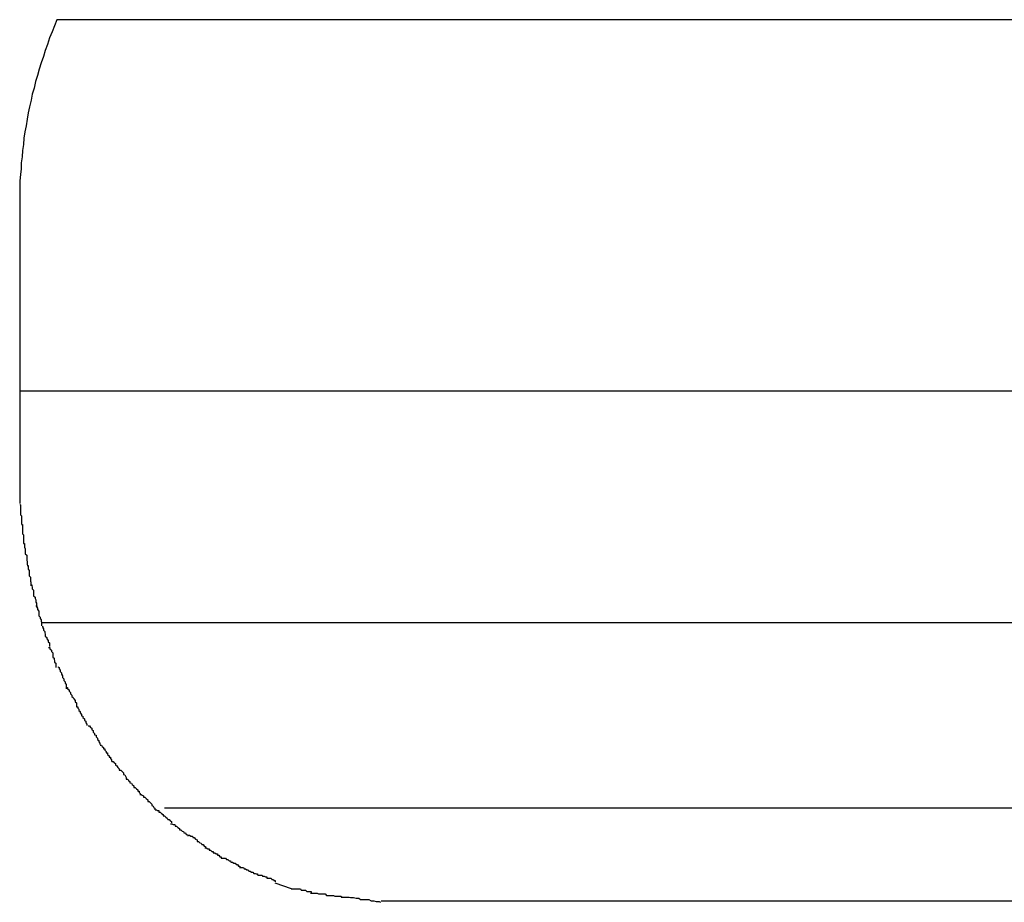
# Model space of a CAD drawing. Extents: x -10.9 to 10.9, y -12 to 12.
# Drawn here: x -3.4 to -3.1, y -1.3 to -1.1 of the extents above; entities that cross this region are included whole.
import ezdxf

# ---------------------------------------------------------------- set-up
doc = ezdxf.new("R2010")
doc.units = 0
doc.layers.get('0').update_dxf_attribs({"linetype": 'CONTINUOUS'})

msp = doc.modelspace()

# ---------------------------------------------------------------- linework, layer by layer
at = {"color": 0}
for points in [[(-3.3456, -1.0935), (-3.3461, -1.0948), (-3.3466, -1.0961), (-3.3472, -1.0974), (-3.3476, -1.0988), (-3.3481, -1.1001), (-3.3485, -1.1014), (-3.349, -1.1028), (-3.3494, -1.1041), (-3.3498, -1.1055), (-3.3502, -1.1068), (-3.3505, -1.1082), (-3.3509, -1.1095), (-3.3511, -1.1108), (-3.3515, -1.1122), (-3.3518, -1.1135), (-3.352, -1.1149), (-3.3522, -1.1163), (-3.3525, -1.1176), (-3.3527, -1.119), (-3.3528, -1.1203), (-3.353, -1.1216), (-3.3531, -1.123), (-3.3533, -1.1243), (-3.3533, -1.1256), (-3.3534, -1.1267), (-3.3536, -1.1282), (-3.3536, -1.1305), (-3.3536, -1.1333)], [(-3.1093, -1.0935), (-3.3456, -1.0935)], [(-3.3536, -1.1333), (-3.3536, -1.1932)], [(-3.3536, -1.1733), (-3.1093, -1.1733)], [(-3.3536, -1.1932), (-3.3536, -1.1975)], [(-3.3536, -1.1977), (-3.3536, -1.1977), (-3.3534, -1.1978), (-3.3534, -1.1981), (-3.3534, -1.1984), (-3.3534, -1.1987), (-3.3534, -1.199), (-3.3534, -1.1993), (-3.3534, -1.1996), (-3.3534, -1.1999), (-3.3532, -1.2001), (-3.3532, -1.2004), (-3.3532, -1.2007), (-3.3532, -1.201), (-3.3532, -1.2011), (-3.3532, -1.2014), (-3.3532, -1.2016), (-3.3532, -1.2019)], [(-3.3536, -1.1977), (-3.3536, -1.1977), (-3.3534, -1.1978), (-3.3534, -1.1981), (-3.3534, -1.1984), (-3.3534, -1.1987), (-3.3534, -1.199), (-3.3534, -1.1993), (-3.3534, -1.1996), (-3.3534, -1.1999), (-3.3532, -1.2001), (-3.3532, -1.2004), (-3.3532, -1.2007), (-3.3532, -1.201), (-3.3532, -1.2011), (-3.3532, -1.2014), (-3.3532, -1.2016), (-3.3532, -1.2019)], [(-3.3532, -1.202), (-3.3532, -1.202), (-3.353, -1.202), (-3.353, -1.2023), (-3.353, -1.2025), (-3.353, -1.2028), (-3.353, -1.2031), (-3.353, -1.2034), (-3.353, -1.2037), (-3.353, -1.204), (-3.3528, -1.2042), (-3.3528, -1.2045), (-3.3528, -1.2048), (-3.3528, -1.2051), (-3.3528, -1.2053), (-3.3528, -1.2056), (-3.3528, -1.2058), (-3.3528, -1.2061)], [(-3.3532, -1.202), (-3.3532, -1.202), (-3.353, -1.202), (-3.353, -1.2023), (-3.353, -1.2025), (-3.353, -1.2028), (-3.353, -1.2031), (-3.353, -1.2034), (-3.353, -1.2037), (-3.353, -1.204), (-3.3528, -1.2042), (-3.3528, -1.2045), (-3.3528, -1.2048), (-3.3528, -1.2051), (-3.3528, -1.2053), (-3.3528, -1.2056), (-3.3528, -1.2058), (-3.3528, -1.2061)], [(-3.3528, -1.2061), (-3.3528, -1.2061), (-3.3526, -1.2061), (-3.3526, -1.2064), (-3.3526, -1.2066), (-3.3526, -1.2069), (-3.3524, -1.2072), (-3.3524, -1.2075), (-3.3524, -1.2078), (-3.3524, -1.2083), (-3.3521, -1.2086), (-3.3521, -1.2089), (-3.3521, -1.2092), (-3.3521, -1.2097), (-3.352, -1.2099), (-3.352, -1.2102), (-3.352, -1.2104), (-3.352, -1.2107)], [(-3.3528, -1.2061), (-3.3528, -1.2061), (-3.3526, -1.2061), (-3.3526, -1.2064), (-3.3526, -1.2066), (-3.3526, -1.2069), (-3.3524, -1.2072), (-3.3524, -1.2075), (-3.3524, -1.2078), (-3.3524, -1.2083), (-3.3521, -1.2086), (-3.3521, -1.2089), (-3.3521, -1.2092), (-3.3521, -1.2097), (-3.352, -1.2099), (-3.352, -1.2102), (-3.352, -1.2104), (-3.352, -1.2107)], [(-3.352, -1.2108), (-3.352, -1.2108), (-3.3518, -1.2108), (-3.3518, -1.2111), (-3.3518, -1.2113), (-3.3518, -1.2116), (-3.3516, -1.2119), (-3.3516, -1.2122), (-3.3516, -1.2125), (-3.3516, -1.213), (-3.3513, -1.2133), (-3.3513, -1.2136), (-3.3513, -1.2139), (-3.3513, -1.2142), (-3.3512, -1.2144), (-3.3512, -1.2147), (-3.3512, -1.2149), (-3.3512, -1.2152)], [(-3.352, -1.2108), (-3.352, -1.2108), (-3.3518, -1.2108), (-3.3518, -1.2111), (-3.3518, -1.2113), (-3.3518, -1.2116), (-3.3516, -1.2119), (-3.3516, -1.2122), (-3.3516, -1.2125), (-3.3516, -1.213), (-3.3513, -1.2133), (-3.3513, -1.2136), (-3.3513, -1.2139), (-3.3513, -1.2142), (-3.3512, -1.2144), (-3.3512, -1.2147), (-3.3512, -1.2149), (-3.3512, -1.2152)], [(-3.3512, -1.215), (-3.3512, -1.215), (-3.351, -1.215), (-3.351, -1.2152), (-3.3509, -1.2155), (-3.3509, -1.2158), (-3.3506, -1.2161), (-3.3506, -1.2164), (-3.3506, -1.2167), (-3.3506, -1.2173), (-3.3503, -1.2176), (-3.3503, -1.2179), (-3.3501, -1.2182), (-3.3501, -1.2187), (-3.35, -1.2189), (-3.35, -1.2192), (-3.35, -1.2195), (-3.35, -1.2198)], [(-3.3512, -1.215), (-3.3512, -1.215), (-3.351, -1.215), (-3.351, -1.2152), (-3.3509, -1.2155), (-3.3509, -1.2158), (-3.3506, -1.2161), (-3.3506, -1.2164), (-3.3506, -1.2167), (-3.3506, -1.2173), (-3.3503, -1.2176), (-3.3503, -1.2179), (-3.3501, -1.2182), (-3.3501, -1.2187), (-3.35, -1.2189), (-3.35, -1.2192), (-3.35, -1.2195), (-3.35, -1.2198)], [(-3.3501, -1.2195), (-3.3501, -1.2195), (-3.3499, -1.2195), (-3.3499, -1.2198), (-3.3498, -1.22), (-3.3498, -1.2203), (-3.3495, -1.2206), (-3.3495, -1.2209), (-3.3495, -1.2212), (-3.3495, -1.2216), (-3.3492, -1.2219), (-3.3492, -1.2222), (-3.349, -1.2225), (-3.349, -1.2228), (-3.3489, -1.223), (-3.3489, -1.2233), (-3.3489, -1.2235), (-3.3489, -1.2238)], [(-3.3501, -1.2195), (-3.3501, -1.2195), (-3.3499, -1.2195), (-3.3499, -1.2198), (-3.3498, -1.22), (-3.3498, -1.2203), (-3.3495, -1.2206), (-3.3495, -1.2209), (-3.3495, -1.2212), (-3.3495, -1.2216), (-3.3492, -1.2219), (-3.3492, -1.2222), (-3.349, -1.2225), (-3.349, -1.2228), (-3.3489, -1.223), (-3.3489, -1.2233), (-3.3489, -1.2235), (-3.3489, -1.2238)], [(-3.3488, -1.2239), (-3.3488, -1.2239), (-3.3486, -1.2239), (-3.3486, -1.2242), (-3.3485, -1.2244), (-3.3485, -1.2247), (-3.3482, -1.225), (-3.3482, -1.2253), (-3.3481, -1.2256), (-3.3481, -1.226), (-3.3478, -1.2263), (-3.3478, -1.2266), (-3.3475, -1.2269), (-3.3475, -1.2272), (-3.3472, -1.2274), (-3.3472, -1.2277), (-3.3472, -1.2279), (-3.3472, -1.2282)], [(-3.3488, -1.2239), (-3.3488, -1.2239), (-3.3486, -1.2239), (-3.3486, -1.2242), (-3.3485, -1.2244), (-3.3485, -1.2247), (-3.3482, -1.225), (-3.3482, -1.2253), (-3.3481, -1.2256), (-3.3481, -1.226), (-3.3478, -1.2263), (-3.3478, -1.2266), (-3.3475, -1.2269), (-3.3475, -1.2272), (-3.3472, -1.2274), (-3.3472, -1.2277), (-3.3472, -1.2279), (-3.3472, -1.2282)], [(-3.0662, -1.2231), (-3.3487, -1.2231)], [(-3.3474, -1.2284), (-3.3474, -1.2284), (-3.3471, -1.2284), (-3.3471, -1.2287), (-3.3468, -1.229), (-3.3468, -1.2293), (-3.3465, -1.2296), (-3.3465, -1.2299), (-3.3465, -1.2302), (-3.3465, -1.2305), (-3.3462, -1.2307), (-3.3462, -1.231), (-3.3461, -1.2313), (-3.3461, -1.2316), (-3.3458, -1.2318), (-3.3458, -1.2321), (-3.3458, -1.2324), (-3.3458, -1.2327)], [(-3.3474, -1.2284), (-3.3474, -1.2284), (-3.3471, -1.2284), (-3.3471, -1.2287), (-3.3468, -1.229), (-3.3468, -1.2293), (-3.3465, -1.2296), (-3.3465, -1.2299), (-3.3465, -1.2302), (-3.3465, -1.2305), (-3.3462, -1.2307), (-3.3462, -1.231), (-3.3461, -1.2313), (-3.3461, -1.2316), (-3.3458, -1.2318), (-3.3458, -1.2321), (-3.3458, -1.2324), (-3.3458, -1.2327)], [(-3.3454, -1.2326), (-3.3454, -1.2326), (-3.3451, -1.2327), (-3.3451, -1.233), (-3.3449, -1.2333), (-3.3449, -1.2336), (-3.3446, -1.2339), (-3.3446, -1.2342), (-3.3444, -1.2345), (-3.3444, -1.2349), (-3.3441, -1.2352), (-3.3441, -1.2355), (-3.3438, -1.2358), (-3.3438, -1.2361), (-3.3436, -1.2364), (-3.3436, -1.2367), (-3.3436, -1.237), (-3.3436, -1.2373)], [(-3.3454, -1.2326), (-3.3454, -1.2326), (-3.3451, -1.2327), (-3.3451, -1.233), (-3.3449, -1.2333), (-3.3449, -1.2336), (-3.3446, -1.2339), (-3.3446, -1.2342), (-3.3444, -1.2345), (-3.3444, -1.2349), (-3.3441, -1.2352), (-3.3441, -1.2355), (-3.3438, -1.2358), (-3.3438, -1.2361), (-3.3436, -1.2364), (-3.3436, -1.2367), (-3.3436, -1.237), (-3.3436, -1.2373)], [(-3.3436, -1.237), (-3.3436, -1.237), (-3.3433, -1.237), (-3.3433, -1.2373), (-3.343, -1.2375), (-3.343, -1.2378), (-3.3427, -1.2381), (-3.3427, -1.2384), (-3.3424, -1.2387), (-3.3424, -1.239), (-3.3421, -1.2392), (-3.342, -1.2395), (-3.3417, -1.2398), (-3.3417, -1.2401), (-3.3414, -1.2403), (-3.3414, -1.2406), (-3.3414, -1.2409), (-3.3414, -1.2412)], [(-3.3436, -1.237), (-3.3436, -1.237), (-3.3433, -1.237), (-3.3433, -1.2373), (-3.343, -1.2375), (-3.343, -1.2378), (-3.3427, -1.2381), (-3.3427, -1.2384), (-3.3424, -1.2387), (-3.3424, -1.239), (-3.3421, -1.2392), (-3.342, -1.2395), (-3.3417, -1.2398), (-3.3417, -1.2401), (-3.3414, -1.2403), (-3.3414, -1.2406), (-3.3414, -1.2409), (-3.3414, -1.2412)], [(-3.3414, -1.2412), (-3.3414, -1.2412), (-3.3411, -1.2412), (-3.3411, -1.2415), (-3.3409, -1.2417), (-3.3409, -1.242), (-3.3406, -1.2422), (-3.3406, -1.2425), (-3.3403, -1.2428), (-3.3403, -1.2431), (-3.34, -1.2432), (-3.34, -1.2435), (-3.3397, -1.2438), (-3.3397, -1.2441), (-3.3394, -1.2443), (-3.3394, -1.2446), (-3.3392, -1.2449), (-3.3392, -1.2452)], [(-3.3414, -1.2412), (-3.3414, -1.2412), (-3.3411, -1.2412), (-3.3411, -1.2415), (-3.3409, -1.2417), (-3.3409, -1.242), (-3.3406, -1.2422), (-3.3406, -1.2425), (-3.3403, -1.2428), (-3.3403, -1.2431), (-3.34, -1.2432), (-3.34, -1.2435), (-3.3397, -1.2438), (-3.3397, -1.2441), (-3.3394, -1.2443), (-3.3394, -1.2446), (-3.3392, -1.2449), (-3.3392, -1.2452)], [(-3.3389, -1.2453), (-3.3389, -1.2453), (-3.3386, -1.2453), (-3.3384, -1.2456), (-3.3381, -1.2458), (-3.3381, -1.2461), (-3.3378, -1.2463), (-3.3378, -1.2466), (-3.3375, -1.2469), (-3.3375, -1.2472), (-3.3372, -1.2473), (-3.3372, -1.2476), (-3.3369, -1.2479), (-3.3369, -1.2482), (-3.3366, -1.2484), (-3.3366, -1.2487), (-3.3364, -1.249), (-3.3364, -1.2493)], [(-3.3389, -1.2453), (-3.3389, -1.2453), (-3.3386, -1.2453), (-3.3384, -1.2456), (-3.3381, -1.2458), (-3.3381, -1.2461), (-3.3378, -1.2463), (-3.3378, -1.2466), (-3.3375, -1.2469), (-3.3375, -1.2472), (-3.3372, -1.2473), (-3.3372, -1.2476), (-3.3369, -1.2479), (-3.3369, -1.2482), (-3.3366, -1.2484), (-3.3366, -1.2487), (-3.3364, -1.249), (-3.3364, -1.2493)], [(-3.3363, -1.2494), (-3.3363, -1.2494), (-3.336, -1.2494), (-3.3359, -1.2497), (-3.3356, -1.2499), (-3.3356, -1.2502), (-3.3353, -1.2502), (-3.3353, -1.2505), (-3.335, -1.2508), (-3.335, -1.2511), (-3.3347, -1.2511), (-3.3347, -1.2514), (-3.3344, -1.2517), (-3.3344, -1.252), (-3.3341, -1.252), (-3.3341, -1.2523), (-3.3339, -1.2526), (-3.3339, -1.2529)], [(-3.3363, -1.2494), (-3.3363, -1.2494), (-3.336, -1.2494), (-3.3359, -1.2497), (-3.3356, -1.2499), (-3.3356, -1.2502), (-3.3353, -1.2502), (-3.3353, -1.2505), (-3.335, -1.2508), (-3.335, -1.2511), (-3.3347, -1.2511), (-3.3347, -1.2514), (-3.3344, -1.2517), (-3.3344, -1.252), (-3.3341, -1.252), (-3.3341, -1.2523), (-3.3339, -1.2526), (-3.3339, -1.2529)], [(-3.3338, -1.2529), (-3.3338, -1.2529), (-3.3335, -1.2529), (-3.3333, -1.2532), (-3.333, -1.2534), (-3.333, -1.2537), (-3.3327, -1.2539), (-3.3325, -1.2542), (-3.3322, -1.2545), (-3.3322, -1.2548), (-3.3319, -1.2548), (-3.3316, -1.2551), (-3.3313, -1.2554), (-3.3313, -1.2557), (-3.331, -1.2558), (-3.3309, -1.2561), (-3.3307, -1.2564), (-3.3307, -1.2567)], [(-3.3338, -1.2529), (-3.3338, -1.2529), (-3.3335, -1.2529), (-3.3333, -1.2532), (-3.333, -1.2534), (-3.333, -1.2537), (-3.3327, -1.2539), (-3.3325, -1.2542), (-3.3322, -1.2545), (-3.3322, -1.2548), (-3.3319, -1.2548), (-3.3316, -1.2551), (-3.3313, -1.2554), (-3.3313, -1.2557), (-3.331, -1.2558), (-3.3309, -1.2561), (-3.3307, -1.2564), (-3.3307, -1.2567)], [(-3.3307, -1.2567), (-3.3307, -1.2567), (-3.3304, -1.2567), (-3.3302, -1.257), (-3.3299, -1.2572), (-3.3299, -1.2575), (-3.3296, -1.2576), (-3.3294, -1.2579), (-3.3291, -1.2582), (-3.3291, -1.2585), (-3.3288, -1.2585), (-3.3285, -1.2588), (-3.3282, -1.259), (-3.3282, -1.2593), (-3.3279, -1.2593), (-3.3279, -1.2596), (-3.3277, -1.2598), (-3.3277, -1.2601)], [(-3.3307, -1.2567), (-3.3307, -1.2567), (-3.3304, -1.2567), (-3.3302, -1.257), (-3.3299, -1.2572), (-3.3299, -1.2575), (-3.3296, -1.2576), (-3.3294, -1.2579), (-3.3291, -1.2582), (-3.3291, -1.2585), (-3.3288, -1.2585), (-3.3285, -1.2588), (-3.3282, -1.259), (-3.3282, -1.2593), (-3.3279, -1.2593), (-3.3279, -1.2596), (-3.3277, -1.2598), (-3.3277, -1.2601)], [(-3.3278, -1.26), (-3.3278, -1.26), (-3.3275, -1.26), (-3.3273, -1.2602), (-3.327, -1.2603), (-3.327, -1.2606), (-3.3267, -1.2606), (-3.3264, -1.2609), (-3.3261, -1.2612), (-3.3261, -1.2615), (-3.3258, -1.2615), (-3.3255, -1.2618), (-3.3252, -1.2621), (-3.3252, -1.2624), (-3.3249, -1.2625), (-3.3248, -1.2628), (-3.3246, -1.263), (-3.3246, -1.2633)], [(-3.3278, -1.26), (-3.3278, -1.26), (-3.3275, -1.26), (-3.3273, -1.2602), (-3.327, -1.2603), (-3.327, -1.2606), (-3.3267, -1.2606), (-3.3264, -1.2609), (-3.3261, -1.2612), (-3.3261, -1.2615), (-3.3258, -1.2615), (-3.3255, -1.2618), (-3.3252, -1.2621), (-3.3252, -1.2624), (-3.3249, -1.2625), (-3.3248, -1.2628), (-3.3246, -1.263), (-3.3246, -1.2633)], [(-3.3245, -1.2633), (-3.3245, -1.2633), (-3.3242, -1.2633), (-3.324, -1.2635), (-3.3237, -1.2635), (-3.3237, -1.2638), (-3.3234, -1.2638), (-3.3231, -1.2641), (-3.3228, -1.2643), (-3.3228, -1.2646), (-3.3225, -1.2646), (-3.3222, -1.2649), (-3.3219, -1.2651), (-3.3218, -1.2654), (-3.3215, -1.2654), (-3.3213, -1.2657), (-3.321, -1.2658), (-3.321, -1.2661)], [(-3.3245, -1.2633), (-3.3245, -1.2633), (-3.3242, -1.2633), (-3.324, -1.2635), (-3.3237, -1.2635), (-3.3237, -1.2638), (-3.3234, -1.2638), (-3.3231, -1.2641), (-3.3228, -1.2643), (-3.3228, -1.2646), (-3.3225, -1.2646), (-3.3222, -1.2649), (-3.3219, -1.2651), (-3.3218, -1.2654), (-3.3215, -1.2654), (-3.3213, -1.2657), (-3.321, -1.2658), (-3.321, -1.2661)], [(-2.9305, -1.263), (-3.3225, -1.263)], [(-3.3212, -1.2663), (-3.3212, -1.2663), (-3.3209, -1.2663), (-3.3206, -1.2665), (-3.3203, -1.2665), (-3.3202, -1.2668), (-3.3199, -1.2668), (-3.3196, -1.2671), (-3.3193, -1.2673), (-3.3193, -1.2676), (-3.319, -1.2676), (-3.3187, -1.2679), (-3.3184, -1.268), (-3.3183, -1.2683), (-3.318, -1.2683), (-3.3178, -1.2686), (-3.3175, -1.2687), (-3.3175, -1.269)], [(-3.3212, -1.2663), (-3.3212, -1.2663), (-3.3209, -1.2663), (-3.3206, -1.2665), (-3.3203, -1.2665), (-3.3202, -1.2668), (-3.3199, -1.2668), (-3.3196, -1.2671), (-3.3193, -1.2673), (-3.3193, -1.2676), (-3.319, -1.2676), (-3.3187, -1.2679), (-3.3184, -1.268), (-3.3183, -1.2683), (-3.318, -1.2683), (-3.3178, -1.2686), (-3.3175, -1.2687), (-3.3175, -1.269)], [(-3.3174, -1.2688), (-3.3174, -1.2688), (-3.3171, -1.2688), (-3.3168, -1.269), (-3.3165, -1.269), (-3.3164, -1.2693), (-3.3161, -1.2693), (-3.3158, -1.2696), (-3.3155, -1.2698), (-3.3155, -1.2701), (-3.3152, -1.2701), (-3.3149, -1.2704), (-3.3146, -1.2705), (-3.3145, -1.2708), (-3.3142, -1.2708), (-3.314, -1.2711), (-3.3137, -1.2712), (-3.3137, -1.2715)], [(-3.3174, -1.2688), (-3.3174, -1.2688), (-3.3171, -1.2688), (-3.3168, -1.269), (-3.3165, -1.269), (-3.3164, -1.2693), (-3.3161, -1.2693), (-3.3158, -1.2696), (-3.3155, -1.2698), (-3.3155, -1.2701), (-3.3152, -1.2701), (-3.3149, -1.2704), (-3.3146, -1.2705), (-3.3145, -1.2708), (-3.3142, -1.2708), (-3.314, -1.2711), (-3.3137, -1.2712), (-3.3137, -1.2715)], [(-3.3138, -1.2715), (-3.3138, -1.2715), (-3.3135, -1.2715), (-3.3132, -1.2717), (-3.3129, -1.2717), (-3.3129, -1.272), (-3.3126, -1.272), (-3.3123, -1.2723), (-3.312, -1.2723), (-3.312, -1.2726), (-3.3117, -1.2726), (-3.3114, -1.2728), (-3.3111, -1.2728), (-3.3111, -1.2731), (-3.3108, -1.2731), (-3.3106, -1.2734), (-3.3103, -1.2734), (-3.3103, -1.2737)], [(-3.3138, -1.2715), (-3.3138, -1.2715), (-3.3135, -1.2715), (-3.3132, -1.2717), (-3.3129, -1.2717), (-3.3129, -1.272), (-3.3126, -1.272), (-3.3123, -1.2723), (-3.312, -1.2723), (-3.312, -1.2726), (-3.3117, -1.2726), (-3.3114, -1.2728), (-3.3111, -1.2728), (-3.3111, -1.2731), (-3.3108, -1.2731), (-3.3106, -1.2734), (-3.3103, -1.2734), (-3.3103, -1.2737)], [(-3.3103, -1.2737), (-3.3103, -1.2737), (-3.31, -1.2737), (-3.3097, -1.2737), (-3.3094, -1.2737), (-3.3092, -1.274), (-3.3089, -1.274), (-3.3086, -1.2743), (-3.3083, -1.2743), (-3.3082, -1.2746), (-3.3079, -1.2746), (-3.3076, -1.2748), (-3.3073, -1.2748), (-3.3071, -1.2751), (-3.3068, -1.2751), (-3.3066, -1.2754), (-3.3063, -1.2754), (-3.3063, -1.2757)], [(-3.3103, -1.2737), (-3.3103, -1.2737), (-3.31, -1.2737), (-3.3097, -1.2737), (-3.3094, -1.2737), (-3.3092, -1.274), (-3.3089, -1.274), (-3.3086, -1.2743), (-3.3083, -1.2743), (-3.3082, -1.2746), (-3.3079, -1.2746), (-3.3076, -1.2748), (-3.3073, -1.2748), (-3.3071, -1.2751), (-3.3068, -1.2751), (-3.3066, -1.2754), (-3.3063, -1.2754), (-3.3063, -1.2757)], [(-3.3064, -1.2757), (-3.3064, -1.2757), (-3.3061, -1.2757), (-3.3058, -1.2757), (-3.3055, -1.2757), (-3.3054, -1.276), (-3.3051, -1.276), (-3.3048, -1.2762), (-3.3045, -1.2762), (-3.3044, -1.2765), (-3.3041, -1.2765), (-3.3038, -1.2767), (-3.3035, -1.2767), (-3.3033, -1.277), (-3.303, -1.277), (-3.3028, -1.2771), (-3.3025, -1.2771), (-3.3025, -1.2774)], [(-3.3064, -1.2757), (-3.3064, -1.2757), (-3.3061, -1.2757), (-3.3058, -1.2757), (-3.3055, -1.2757), (-3.3054, -1.276), (-3.3051, -1.276), (-3.3048, -1.2762), (-3.3045, -1.2762), (-3.3044, -1.2765), (-3.3041, -1.2765), (-3.3038, -1.2767), (-3.3035, -1.2767), (-3.3033, -1.277), (-3.303, -1.277), (-3.3028, -1.2771), (-3.3025, -1.2771), (-3.3025, -1.2774)], [(-3.3024, -1.2774), (-3.3024, -1.2774), (-3.3021, -1.2774), (-3.3018, -1.2774), (-3.3015, -1.2774), (-3.3014, -1.2776), (-3.3011, -1.2776), (-3.3008, -1.2777), (-3.3005, -1.2777), (-3.3005, -1.278), (-3.3002, -1.278), (-3.2999, -1.278), (-3.2996, -1.278), (-3.2994, -1.2783), (-3.2991, -1.2783), (-3.299, -1.2785), (-3.2987, -1.2785), (-3.2987, -1.2788)], [(-3.3024, -1.2774), (-3.3024, -1.2774), (-3.3021, -1.2774), (-3.3018, -1.2774), (-3.3015, -1.2774), (-3.3014, -1.2776), (-3.3011, -1.2776), (-3.3008, -1.2777), (-3.3005, -1.2777), (-3.3005, -1.278), (-3.3002, -1.278), (-3.2999, -1.278), (-3.2996, -1.278), (-3.2994, -1.2783), (-3.2991, -1.2783), (-3.299, -1.2785), (-3.2987, -1.2785), (-3.2987, -1.2788)], [(-3.2988, -1.279), (-3.2953, -1.2802)], [(-3.2953, -1.2803), (-3.2953, -1.2803), (-3.295, -1.2803), (-3.2947, -1.2803), (-3.2944, -1.2803), (-3.2942, -1.2803), (-3.2939, -1.2803), (-3.2936, -1.2803), (-3.2933, -1.2803), (-3.2931, -1.2806), (-3.2928, -1.2806), (-3.2925, -1.2806), (-3.2922, -1.2806), (-3.2919, -1.2809), (-3.2916, -1.2809), (-3.2913, -1.2809), (-3.291, -1.2809), (-3.291, -1.2812)], [(-3.2953, -1.2803), (-3.2953, -1.2803), (-3.295, -1.2803), (-3.2947, -1.2803), (-3.2944, -1.2803), (-3.2942, -1.2803), (-3.2939, -1.2803), (-3.2936, -1.2803), (-3.2933, -1.2803), (-3.2931, -1.2806), (-3.2928, -1.2806), (-3.2925, -1.2806), (-3.2922, -1.2806), (-3.2919, -1.2809), (-3.2916, -1.2809), (-3.2913, -1.2809), (-3.291, -1.2809), (-3.291, -1.2812)], [(-3.2911, -1.2812), (-3.2911, -1.2812), (-3.2905, -1.2812), (-3.2902, -1.2812), (-3.2897, -1.2812), (-3.2894, -1.2814), (-3.2888, -1.2814), (-3.2885, -1.2814), (-3.288, -1.2814), (-3.2877, -1.2817), (-3.2871, -1.2817), (-3.2868, -1.2817), (-3.2862, -1.2817), (-3.2859, -1.2819), (-3.2853, -1.2819), (-3.285, -1.2819), (-3.2846, -1.2819), (-3.2843, -1.2821)], [(-3.2911, -1.2812), (-3.2911, -1.2812), (-3.2905, -1.2812), (-3.2902, -1.2812), (-3.2897, -1.2812), (-3.2894, -1.2814), (-3.2888, -1.2814), (-3.2885, -1.2814), (-3.288, -1.2814), (-3.2877, -1.2817), (-3.2871, -1.2817), (-3.2868, -1.2817), (-3.2862, -1.2817), (-3.2859, -1.2819), (-3.2853, -1.2819), (-3.285, -1.2819), (-3.2846, -1.2819), (-3.2843, -1.2821)], [(-3.2845, -1.2821), (-3.2845, -1.2821), (-3.2839, -1.2821), (-3.2834, -1.2821), (-3.2828, -1.2821), (-3.2825, -1.2822), (-3.2819, -1.2822), (-3.2813, -1.2823), (-3.2807, -1.2823), (-3.2804, -1.2826), (-3.2798, -1.2826), (-3.2792, -1.2826), (-3.2786, -1.2826), (-3.2781, -1.2829), (-3.2775, -1.2829), (-3.277, -1.283), (-3.2764, -1.283), (-3.2761, -1.2832)], [(-3.2845, -1.2821), (-3.2845, -1.2821), (-3.2839, -1.2821), (-3.2834, -1.2821), (-3.2828, -1.2821), (-3.2825, -1.2822), (-3.2819, -1.2822), (-3.2813, -1.2823), (-3.2807, -1.2823), (-3.2804, -1.2826), (-3.2798, -1.2826), (-3.2792, -1.2826), (-3.2786, -1.2826), (-3.2781, -1.2829), (-3.2775, -1.2829), (-3.277, -1.283), (-3.2764, -1.283), (-3.2761, -1.2832)], [(-3.2759, -1.2829), (-2.9996, -1.2829)]]:
    msp.add_lwpolyline(points, dxfattribs=at)

doc.saveas('drawing.dxf')
